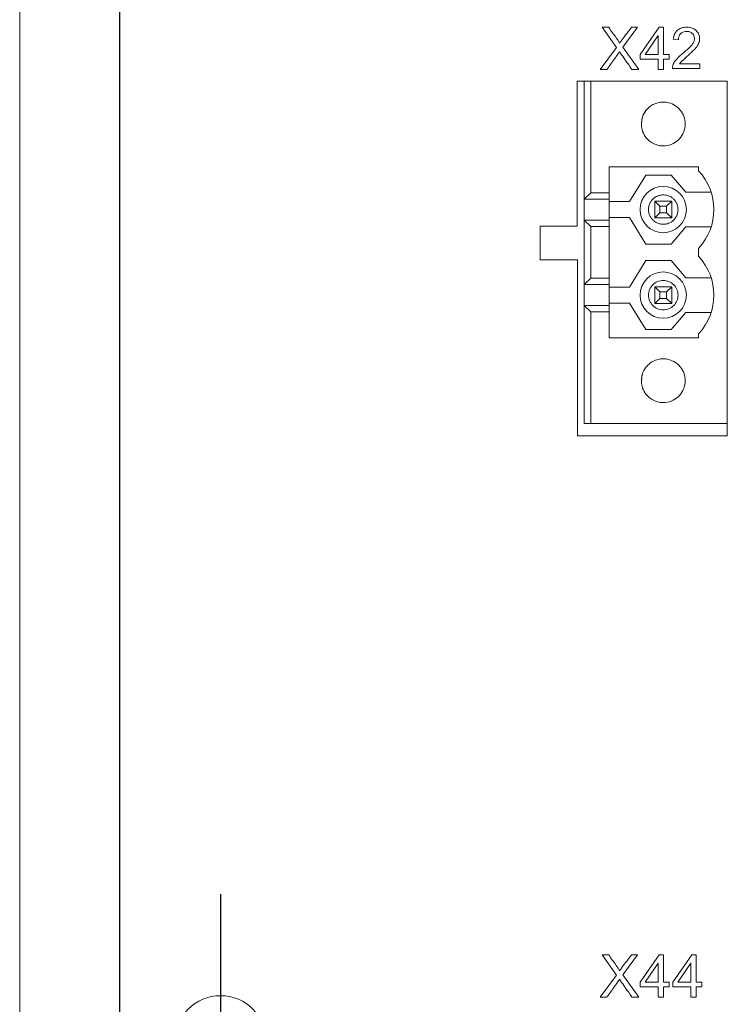
# Model space of a CAD drawing. Units: millimetres. Extents: x 3599 to 3928, y 388 to 530.
# Drawn here: x 3599 to 3620, y 460 to 489 of the extents above; entities that cross this region are included whole.
import ezdxf
from ezdxf.lldxf.tags import DXFTag

# ---------------------------------------------------------------- set-up
doc = ezdxf.new("R2010")
doc.units = ezdxf.units.MM
doc.linetypes.add('ACAD_ISO04W100', pattern=[30.5, 24, -3, 0.5, -3])
doc.layers.add('DV2_Default', color=7, linetype='Continuous')
doc.layers.add('oś', color=4, linetype='ACAD_ISO04W100')
doc.layers.add('K', color=5, linetype='Continuous', lineweight=13)
tags = doc.linetypes.add('CENTER2', pattern=[28.575, 19.05, -3.175, 3.175, -3.175]).pattern_tags.tags
tags[10:11] = [DXFTag(74, 4), DXFTag(75, 0), DXFTag(340, '0'), DXFTag(46, 0.0), DXFTag(50, 0.0), DXFTag(44, 0.0), DXFTag(45, 0.0)]
tags[8:9] = [DXFTag(74, 4), DXFTag(75, 0), DXFTag(340, '0'), DXFTag(46, 0.0), DXFTag(50, 0.0), DXFTag(44, 0.0), DXFTag(45, 0.0)]
tags[6:7] = [DXFTag(74, 4), DXFTag(75, 0), DXFTag(340, '0'), DXFTag(46, 0.0), DXFTag(50, 0.0), DXFTag(44, 0.0), DXFTag(45, 0.0)]
tags[4:5] = [DXFTag(74, 4), DXFTag(75, 0), DXFTag(340, '0'), DXFTag(46, 0.0), DXFTag(50, 0.0), DXFTag(44, 0.0), DXFTag(45, 0.0)]

msp = doc.modelspace()

# ---------------------------------------------------------------- linework, layer by layer
at = {"color": 7, "linetype": 'Continuous', "lineweight": 15}
for p, q in [((3599.436, 390.636), (3599.436, 527.136)), ((3615.982, 487.393), (3620.432, 487.393)), ((3615.982, 483.093), (3615.982, 487.393)), ((3616.182, 487.393), (3616.182, 483.895)), ((3620.432, 487.393), (3616.382, 487.393)), ((3616.382, 487.393), (3616.382, 484.083)), ((3620.432, 487.393), (3620.432, 477.233)), ((3620.432, 487.393), (3620.432, 476.863)), ((3617.882, 486.123), (3617.908, 486.305)), ((3616.932, 484.853), (3619.582, 484.853)), ((3616.932, 484.853), (3616.932, 484.083)), ((3618.015, 484.608), (3617.532, 483.82)), ((3618.015, 484.608), (3618.765, 484.608)), ((3618.765, 484.608), (3619.203, 484.095)), ((3619.582, 484.735), (3619.582, 484.853)), ((3616.382, 484.083), (3616.182, 483.895)), ((3616.382, 484.083), (3616.932, 484.083)), ((3616.932, 484.083), (3616.932, 483.895)), ((3619.203, 484.095), (3619.953, 484.095)), ((3616.182, 483.895), (3616.932, 483.895)), ((3616.182, 483.895), (3616.182, 483.27)), ((3616.932, 483.27), (3616.932, 483.895)), ((3616.932, 483.82), (3617.532, 483.82)), ((3618.282, 483.833), (3618.432, 483.683)), ((3618.282, 483.833), (3618.782, 483.833)), ((3618.282, 483.333), (3618.282, 483.833)), ((3618.632, 483.683), (3618.782, 483.833)), ((3618.782, 483.833), (3618.782, 483.333)), ((3618.432, 483.483), (3618.282, 483.333)), ((3618.432, 483.683), (3618.632, 483.683)), ((3618.432, 483.683), (3618.432, 483.483)), ((3618.632, 483.483), (3618.432, 483.483)), ((3618.632, 483.683), (3618.632, 483.483)), ((3618.782, 483.333), (3618.632, 483.483)), ((3616.182, 483.27), (3616.382, 483.083)), ((3616.182, 483.27), (3616.932, 483.27)), ((3616.182, 481.355), (3616.182, 483.27)), ((3617.532, 483.345), (3616.932, 483.345)), ((3616.932, 483.27), (3616.932, 483.083)), ((3617.532, 483.345), (3618.015, 482.558)), ((3618.782, 483.333), (3618.282, 483.333)), ((3614.883, 483.093), (3615.982, 483.093)), ((3614.883, 482.093), (3614.883, 483.093)), ((3616.382, 481.543), (3616.382, 483.083)), ((3616.382, 483.083), (3616.932, 483.083)), ((3616.932, 483.083), (3616.932, 481.543)), ((3619.203, 483.07), (3618.765, 482.558)), ((3619.953, 483.07), (3619.203, 483.07)), ((3618.765, 482.558), (3618.015, 482.558)), ((3619.582, 482.195), (3619.582, 482.43)), ((3615.983, 482.093), (3614.883, 482.093)), ((3615.983, 476.863), (3615.983, 482.093)), ((3618.015, 482.068), (3617.532, 481.28)), ((3618.015, 482.068), (3618.765, 482.068)), ((3618.765, 482.068), (3619.203, 481.555)), ((3616.182, 481.355), (3616.382, 481.543)), ((3616.932, 481.355), (3616.182, 481.355)), ((3616.182, 480.73), (3616.182, 481.355)), ((3616.932, 481.543), (3616.382, 481.543)), ((3616.932, 481.543), (3616.932, 481.355)), ((3616.932, 481.355), (3616.932, 479.773)), ((3619.953, 481.555), (3619.203, 481.555)), ((3617.532, 481.28), (3616.932, 481.28)), ((3618.282, 481.293), (3618.432, 481.143)), ((3618.282, 481.293), (3618.782, 481.293)), ((3618.282, 480.793), (3618.282, 481.293)), ((3618.432, 481.143), (3618.632, 481.143)), ((3618.432, 481.143), (3618.432, 480.943)), ((3618.632, 481.143), (3618.782, 481.293)), ((3618.632, 481.143), (3618.632, 480.943)), ((3618.782, 481.293), (3618.782, 480.793)), ((3616.932, 480.805), (3617.532, 480.805)), ((3617.532, 480.805), (3618.015, 480.018)), ((3618.432, 480.943), (3618.282, 480.793)), ((3618.782, 480.793), (3618.282, 480.793)), ((3618.632, 480.943), (3618.432, 480.943)), ((3618.782, 480.793), (3618.632, 480.943)), ((3616.382, 480.543), (3616.182, 480.73)), ((3616.182, 480.73), (3616.932, 480.73)), ((3616.182, 480.73), (3616.182, 477.233)), ((3616.932, 480.543), (3616.382, 480.543)), ((3616.382, 480.543), (3616.382, 477.233)), ((3616.932, 480.73), (3616.932, 480.543)), ((3618.765, 480.018), (3619.203, 480.53)), ((3619.953, 480.53), (3619.203, 480.53)), ((3618.765, 480.018), (3618.015, 480.018)), ((3618.765, 480.018), (3618.015, 480.018)), ((3619.582, 479.773), (3616.932, 479.773)), ((3619.582, 479.773), (3619.582, 479.89)), ((3617.882, 478.503), (3617.908, 478.685)), ((3616.182, 477.233), (3616.382, 477.233)), ((3620.432, 477.233), (3616.382, 477.233)), ((3620.432, 476.863), (3615.983, 476.863))]:
    msp.add_line(p, q, dxfattribs=at)
for centre, radius in [((3618.532, 483.583), 0.687), ((3618.532, 481.043), 0.688), ((3605.396, 458.886), 1.361)]:
    msp.add_circle(centre, radius, dxfattribs=at)
for centre in [(3618.332, 483.583), (3618.332, 481.043)]:
    msp.add_arc(centre, 1.7, 317.3321, 42.6679, dxfattribs=at)
for points, knots in [([(3617.882, 486.123), (3617.887, 486.066), (3617.897, 485.935), (3617.975, 485.772), (3618.086, 485.643), (3618.207, 485.553), (3618.359, 485.488), (3618.553, 485.461), (3618.772, 485.502), (3618.98, 485.631), (3619.127, 485.825), (3619.194, 486.06), (3619.176, 486.263), (3619.126, 486.393), (3619.092, 486.455), (3619.073, 486.484), (3619.063, 486.498), (3619.058, 486.505), (3619.055, 486.509), (3619.054, 486.511), (3619.053, 486.512), (3619.053, 486.512), (3619.052, 486.512), (3619.052, 486.512), (3619.052, 486.512), (3619.052, 486.512), (3619.052, 486.512), (3619.052, 486.512), (3619.034, 486.529), (3618.993, 486.591), (3618.875, 486.683), (3618.714, 486.757), (3618.534, 486.779), (3618.374, 486.76), (3618.229, 486.704), (3618.11, 486.623), (3617.993, 486.5), (3617.901, 486.331), (3617.888, 486.188), (3617.882, 486.123)], [0, 0, 0, 0, 0.041281, 0.096623, 0.129709, 0.16633, 0.206482, 0.250159, 0.308782, 0.367404, 0.426027, 0.484649, 0.543272, 0.572709, 0.587442, 0.594811, 0.598496, 0.600338, 0.60126, 0.60172, 0.601951, 0.602066, 0.602123, 0.602152, 0.602167, 0.602174, 0.602177, 0.602179, 0.602181, 0.620437, 0.656495, 0.710243, 0.749478, 0.788714, 0.827949, 0.862488, 0.894709, 0.951954, 1, 1, 1, 1]), ([(3618.532, 484.02), (3618.491, 484.017), (3618.397, 484.009), (3618.284, 483.95), (3618.198, 483.871), (3618.142, 483.789), (3618.104, 483.69), (3618.09, 483.583), (3618.104, 483.475), (3618.142, 483.376), (3618.198, 483.294), (3618.284, 483.215), (3618.397, 483.158), (3618.532, 483.139), (3618.667, 483.158), (3618.781, 483.215), (3618.866, 483.294), (3618.923, 483.376), (3618.961, 483.475), (3618.974, 483.583), (3618.961, 483.69), (3618.923, 483.789), (3618.866, 483.871), (3618.781, 483.95), (3618.667, 484.009), (3618.574, 484.017), (3618.532, 484.02)], [0, 0, 0, 0, 0.045159, 0.102282, 0.13571, 0.171968, 0.210393, 0.25, 0.289607, 0.328032, 0.36429, 0.397718, 0.454841, 0.5, 0.545159, 0.602281, 0.63571, 0.671968, 0.710393, 0.75, 0.789607, 0.828032, 0.86429, 0.897719, 0.954841, 1, 1, 1, 1]), ([(3618.532, 481.48), (3618.475, 481.473), (3618.361, 481.46), (3618.215, 481.359), (3618.118, 481.215), (3618.083, 481.042), (3618.118, 480.871), (3618.215, 480.725), (3618.361, 480.628), (3618.532, 480.594), (3618.704, 480.628), (3618.85, 480.725), (3618.947, 480.871), (3618.981, 481.042), (3618.947, 481.215), (3618.85, 481.359), (3618.704, 481.46), (3618.59, 481.473), (3618.532, 481.48)], [0, 0, 0, 0, 0.0625, 0.125, 0.1875, 0.25, 0.3125, 0.375, 0.4375, 0.5, 0.5625, 0.625, 0.6875, 0.75, 0.8125, 0.875, 0.9375, 1, 1, 1, 1]), ([(3617.882, 478.503), (3617.887, 478.446), (3617.897, 478.315), (3617.975, 478.152), (3618.086, 478.023), (3618.207, 477.933), (3618.359, 477.868), (3618.553, 477.841), (3618.772, 477.882), (3618.98, 478.011), (3619.127, 478.205), (3619.194, 478.44), (3619.176, 478.643), (3619.126, 478.773), (3619.092, 478.835), (3619.073, 478.864), (3619.063, 478.878), (3619.058, 478.885), (3619.055, 478.889), (3619.054, 478.891), (3619.053, 478.892), (3619.053, 478.892), (3619.052, 478.892), (3619.052, 478.892), (3619.052, 478.892), (3619.052, 478.892), (3619.052, 478.892), (3619.052, 478.892), (3619.034, 478.909), (3618.993, 478.972), (3618.875, 479.062), (3618.714, 479.137), (3618.534, 479.159), (3618.374, 479.14), (3618.229, 479.084), (3618.11, 479.003), (3617.993, 478.88), (3617.901, 478.711), (3617.888, 478.568), (3617.882, 478.503)], [0, 0, 0, 0, 0.041281, 0.096623, 0.129709, 0.16633, 0.206482, 0.250159, 0.308782, 0.367404, 0.426027, 0.48465, 0.543272, 0.572708, 0.587442, 0.594811, 0.598496, 0.600338, 0.60126, 0.60172, 0.601951, 0.602066, 0.602123, 0.602152, 0.602167, 0.602174, 0.602177, 0.602179, 0.602181, 0.620437, 0.656495, 0.710243, 0.749478, 0.788714, 0.827949, 0.862488, 0.894709, 0.951954, 1, 1, 1, 1])]:
    msp.add_open_spline(points, degree=3, knots=knots, dxfattribs=at)
at = {"layer": 'DV2_Default', "color": 7, "linetype": 'Continuous'}
msp.add_line((3602.396, 522.486), (3602.396, 395.286), dxfattribs=at)
at = {"layer": 'K', "linetype": 'Continuous', "lineweight": 15}
for p, q in [((3617.143, 488.391), (3616.716, 488.992)), ((3616.716, 488.992), (3616.913, 488.992)), ((3617.772, 488.992), (3617.335, 488.404)), ((3617.59, 488.992), (3617.772, 488.992)), ((3617.842, 488.182), (3618.41, 488.992)), ((3618.41, 488.992), (3618.535, 488.992)), ((3618.535, 488.992), (3618.535, 488.182)), ((3617.992, 488.182), (3618.379, 488.745)), ((3618.379, 488.745), (3618.382, 488.745)), ((3618.382, 488.745), (3618.382, 488.182)), ((3616.661, 487.742), (3617.143, 488.391)), ((3617.335, 488.404), (3617.807, 487.742)), ((3618.983, 488.624), (3618.83, 488.641)), ((3617.236, 488.269), (3617.233, 488.269)), ((3617.842, 488.042), (3617.842, 488.182)), ((3618.382, 488.182), (3617.992, 488.182)), ((3618.535, 488.182), (3618.705, 488.182)), ((3618.705, 488.182), (3618.705, 488.042)), ((3618.382, 488.042), (3617.842, 488.042)), ((3618.382, 487.742), (3618.382, 488.042)), ((3618.535, 488.042), (3618.535, 487.742)), ((3618.705, 488.042), (3618.535, 488.042)), ((3619.011, 487.912), (3619.613, 487.912)), ((3619.613, 487.912), (3619.613, 487.765)), ((3616.86, 487.742), (3616.661, 487.742)), ((3617.807, 487.742), (3617.603, 487.742)), ((3618.535, 487.742), (3618.382, 487.742)), ((3619.613, 487.765), (3618.801, 487.765)), ((3617.143, 460.857), (3616.716, 461.458)), ((3616.716, 461.458), (3616.913, 461.458)), ((3617.772, 461.458), (3617.335, 460.869)), ((3617.59, 461.458), (3617.772, 461.458)), ((3617.842, 460.648), (3618.41, 461.458)), ((3617.992, 460.648), (3618.379, 461.21)), ((3618.379, 461.21), (3618.382, 461.21)), ((3618.382, 461.21), (3618.382, 460.648)), ((3618.41, 461.458), (3618.535, 461.458)), ((3618.535, 461.458), (3618.535, 460.648)), ((3618.814, 460.648), (3619.381, 461.458)), ((3618.963, 460.648), (3619.35, 461.21)), ((3619.35, 461.21), (3619.353, 461.21)), ((3619.353, 461.21), (3619.353, 460.648)), ((3619.381, 461.458), (3619.506, 461.458)), ((3619.506, 461.458), (3619.506, 460.648)), ((3616.661, 460.208), (3617.143, 460.857)), ((3617.236, 460.735), (3617.233, 460.735)), ((3617.335, 460.869), (3617.807, 460.208)), ((3617.842, 460.508), (3617.842, 460.648)), ((3618.382, 460.648), (3617.992, 460.648)), ((3618.535, 460.648), (3618.705, 460.648)), ((3618.705, 460.648), (3618.705, 460.508)), ((3618.814, 460.508), (3618.814, 460.648)), ((3619.353, 460.648), (3618.963, 460.648)), ((3619.506, 460.648), (3619.676, 460.648)), ((3619.676, 460.648), (3619.676, 460.508)), ((3618.382, 460.508), (3617.842, 460.508)), ((3618.382, 460.208), (3618.382, 460.508)), ((3618.535, 460.508), (3618.535, 460.208)), ((3618.705, 460.508), (3618.535, 460.508)), ((3619.353, 460.508), (3618.814, 460.508)), ((3619.353, 460.208), (3619.353, 460.508)), ((3619.676, 460.508), (3619.506, 460.508)), ((3619.506, 460.508), (3619.506, 460.208)), ((3616.86, 460.208), (3616.661, 460.208)), ((3617.807, 460.208), (3617.603, 460.208)), ((3618.535, 460.208), (3618.382, 460.208)), ((3619.506, 460.208), (3619.353, 460.208))]:
    msp.add_line(p, q, dxfattribs=at)
for points, knots in [([(3616.913, 488.992), (3616.952, 488.938), (3617.027, 488.833), (3617.14, 488.68), (3617.206, 488.574), (3617.239, 488.522)], [0, 0, 0, 0, 0.349197, 0.674412, 1, 1, 1, 1]), ([(3617.239, 488.522), (3617.258, 488.549), (3617.315, 488.631), (3617.434, 488.787), (3617.532, 488.916), (3617.59, 488.992)], [0, 0, 0, 0, 0.170721, 0.511325, 1, 1, 1, 1]), ([(3618.83, 488.641), (3618.839, 488.697), (3618.855, 488.79), (3618.934, 488.896), (3619.03, 488.961), (3619.166, 489), (3619.31, 488.999), (3619.446, 488.953), (3619.536, 488.877), (3619.596, 488.778), (3619.617, 488.666), (3619.599, 488.539), (3619.505, 488.365), (3619.28, 488.174), (3619.109, 488.007), (3619.011, 487.912)], [0, 0, 0, 0, 0.077457, 0.129667, 0.181806, 0.236711, 0.324932, 0.379637, 0.434635, 0.48704, 0.5385, 0.590966, 0.663745, 0.80897, 1, 1, 1, 1]), ([(3618.801, 487.765), (3618.805, 487.799), (3618.813, 487.881), (3618.958, 488.123), (3619.209, 488.279), (3619.398, 488.48), (3619.45, 488.58), (3619.462, 488.664), (3619.448, 488.738), (3619.411, 488.797), (3619.356, 488.842), (3619.281, 488.871), (3619.194, 488.875), (3619.107, 488.851), (3619.038, 488.803), (3618.994, 488.73), (3618.983, 488.667), (3618.983, 488.631), (3618.983, 488.624)], [0, 0, 0, 0, 0.0538149, 0.1303488, 0.4355356, 0.5146873, 0.5679124, 0.611467, 0.6483041, 0.6852969, 0.7197173, 0.7594726, 0.8120268, 0.856368, 0.9008418, 0.9417345, 0.9897793, 1, 1, 1, 1]), ([(3617.233, 488.269), (3617.233, 488.269), (3617.232, 488.267), (3617.229, 488.261), (3617.224, 488.252), (3617.216, 488.24), (3617.207, 488.227), (3617.199, 488.215), (3617.191, 488.203), (3617.182, 488.191), (3617.174, 488.179), (3617.166, 488.167), (3617.154, 488.15), (3617.143, 488.134), (3617.132, 488.118), (3617.12, 488.102), (3617.109, 488.086), (3617.097, 488.07), (3617.089, 488.058), (3617.082, 488.048), (3617.074, 488.038), (3617.067, 488.028), (3617.059, 488.016), (3617.05, 488.004), (3617.041, 487.992), (3617.033, 487.98), (3617.024, 487.969), (3617.016, 487.957), (3617.007, 487.945), (3616.998, 487.933), (3616.99, 487.921), (3616.981, 487.909), (3616.972, 487.897), (3616.964, 487.885), (3616.952, 487.869), (3616.941, 487.853), (3616.929, 487.837), (3616.92, 487.825), (3616.909, 487.809), (3616.897, 487.793), (3616.886, 487.778), (3616.874, 487.762), (3616.866, 487.75), (3616.86, 487.742)], [0, 0, 0, 0, 0.001256, 0.007016, 0.029911, 0.052772, 0.075629, 0.098488, 0.121347, 0.144206, 0.167063, 0.189921, 0.212781, 0.258497, 0.281356, 0.304214, 0.34993, 0.372789, 0.395648, 0.418506, 0.429934, 0.452793, 0.475652, 0.498511, 0.521369, 0.544227, 0.567086, 0.589944, 0.612803, 0.635661, 0.658519, 0.681378, 0.704236, 0.727094, 0.749951, 0.795669, 0.818527, 0.841386, 0.864244, 0.90996, 0.932819, 0.955678, 1, 1, 1, 1]), ([(3617.603, 487.742), (3617.564, 487.797), (3617.483, 487.911), (3617.358, 488.085), (3617.277, 488.208), (3617.236, 488.269)], [0, 0, 0, 0, 0.311693, 0.655793, 1, 1, 1, 1]), ([(3616.913, 461.458), (3616.952, 461.404), (3617.027, 461.299), (3617.14, 461.145), (3617.206, 461.04), (3617.239, 460.987)], [0, 0, 0, 0, 0.349197, 0.674412, 1, 1, 1, 1]), ([(3617.239, 460.987), (3617.258, 461.015), (3617.315, 461.097), (3617.434, 461.253), (3617.532, 461.382), (3617.59, 461.458)], [0, 0, 0, 0, 0.170721, 0.511325, 1, 1, 1, 1]), ([(3617.233, 460.735), (3617.233, 460.734), (3617.232, 460.733), (3617.229, 460.727), (3617.224, 460.718), (3617.216, 460.705), (3617.207, 460.693), (3617.199, 460.681), (3617.191, 460.669), (3617.182, 460.656), (3617.174, 460.644), (3617.166, 460.632), (3617.154, 460.616), (3617.143, 460.6), (3617.132, 460.584), (3617.12, 460.568), (3617.109, 460.552), (3617.097, 460.536), (3617.089, 460.524), (3617.082, 460.514), (3617.074, 460.504), (3617.067, 460.494), (3617.059, 460.482), (3617.05, 460.47), (3617.041, 460.458), (3617.033, 460.446), (3617.024, 460.434), (3617.016, 460.422), (3617.007, 460.41), (3616.998, 460.398), (3616.99, 460.386), (3616.981, 460.374), (3616.972, 460.362), (3616.964, 460.351), (3616.952, 460.335), (3616.941, 460.319), (3616.929, 460.303), (3616.92, 460.291), (3616.909, 460.275), (3616.897, 460.259), (3616.886, 460.243), (3616.874, 460.228), (3616.866, 460.216), (3616.86, 460.208)], [0, 0, 0, 0, 0.001256, 0.007016, 0.029911, 0.052772, 0.075629, 0.098488, 0.121347, 0.144206, 0.167063, 0.189921, 0.212781, 0.258497, 0.281356, 0.304214, 0.34993, 0.372789, 0.395648, 0.418506, 0.429934, 0.452793, 0.475652, 0.498511, 0.521369, 0.544227, 0.567086, 0.589944, 0.612803, 0.635661, 0.658519, 0.681378, 0.704236, 0.727094, 0.749951, 0.795669, 0.818527, 0.841386, 0.864244, 0.90996, 0.932819, 0.955678, 1, 1, 1, 1]), ([(3617.603, 460.208), (3617.564, 460.263), (3617.483, 460.377), (3617.358, 460.55), (3617.277, 460.673), (3617.236, 460.735)], [0, 0, 0, 0, 0.311693, 0.655793, 1, 1, 1, 1])]:
    msp.add_open_spline(points, degree=3, knots=knots, dxfattribs=at)
at = {"layer": 'oś', "linetype": 'CENTER2', "ltscale": 0.3}
msp.add_line((3605.396, 463.261), (3605.396, 454.511), dxfattribs=at)

doc.saveas('drawing.dxf')
